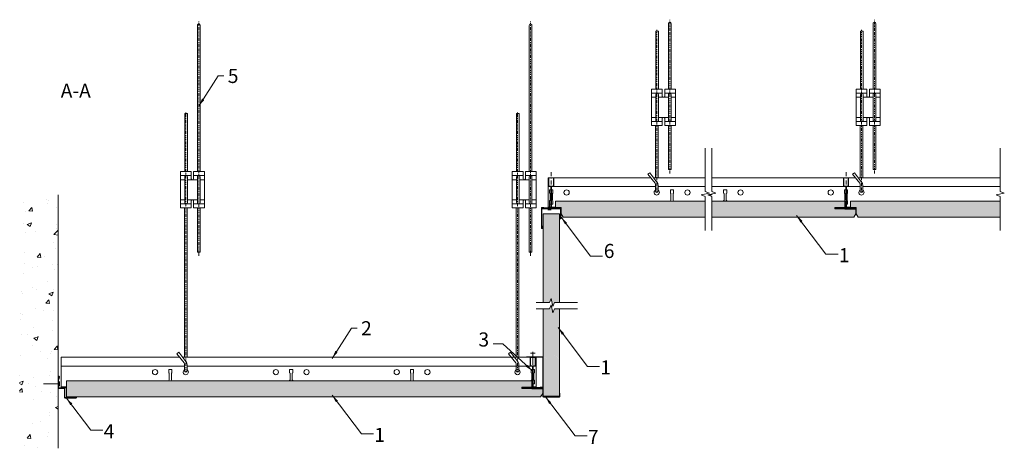
# Model space of a CAD drawing. Units: millimetres. Extents: x 236 to 1458, y -1117 to -585.
import ezdxf

# ---------------------------------------------------------------- set-up
doc = ezdxf.new("R2010")
doc.units = ezdxf.units.MM
doc.linetypes.add('DASHDOT', pattern=[25.4, 12.7, -6.35, 0, -6.35])
doc.layers.get('0').update_dxf_attribs({"linetype": 'CONTINUOUS', "lineweight": 0})
for name, color, linetype, lineweight in [('RFN_01_DIMENSION', 7, 'CONTINUOUS', 13), ('RFN_02_TILES', 7, 'CONTINUOUS', 13), ('RFN_05_TEXT', 7, 'CONTINUOUS', 13), ('RFN_06_RFN_SYS_COMP', 1, 'CONTINUOUS', 13), ('RFN_07_1_OTHER_COMP', 4, 'CONTINUOUS', 9), ('RFN_07_2_OTHER_COMP', 9, 'CONTINUOUS', 9)]:
    doc.layers.add(name, color=color, linetype=linetype, lineweight=lineweight)
doc.layers.add('RFN_03_HATCH', color=7, linetype='CONTINUOUS', lineweight=9, true_color=0x186891)
doc.styles.add('3_5MM', font='romans.shx', dxfattribs={"height": 3.5})
doc.dimstyles.new('3_5MM', dxfattribs={"dimtxt": 3.5, "dimasz": 2, "dimexe": 1, "dimexo": 1, "dimgap": 1, "dimtad": 1, "dimdsep": 46, "dimtxsty": '3_5MM', "dimblk": 'ARCHTICK', "dimcen": 3, "dimclrd": 2, "dimclre": 2, "dimclrt": 1, "dimadec": 0, "dimazin": 0, "dimtfac": 1, "dimtmove": 0, "dimatfit": 3, "dimfxl": 1, "dimtolj": 1, "dimtzin": 0, "dimlwd": -1, "dimlwe": -1, "dimarcsym": 0})

# ---------------------------------------------------------------- blocks, each defined once
blk = doc.blocks.new('_ArchTick')
at = {"color": 0, "linetype": 'ByBlock', "const_width": 0.15}
blk.add_lwpolyline([(-0.5, -0.5), (0.5, 0.5)], dxfattribs=at)
blk = doc.blocks.new('SCF')
at = {"layer": 'RFN_07_1_OTHER_COMP', "ltscale": 0.1}
blk.add_line((2, 0), (-7.4, 0), dxfattribs=at)
at = {"layer": 'RFN_07_1_OTHER_COMP'}
blk.add_line((2, -2), (2, 2), dxfattribs=at)
blk = doc.blocks.new('SCF_2')
at = {"layer": 'RFN_07_1_OTHER_COMP', "ltscale": 0.1}
blk.add_line((0, -3), (0, 16.8), dxfattribs=at)
at = {"layer": 'RFN_07_1_OTHER_COMP'}
blk.add_line((-3, -3), (3, -3), dxfattribs=at)
blk = doc.blocks.new('J-profile')
at = {"layer": 'RFN_06_RFN_SYS_COMP'}
for p, q in [((3053, 6100.1), (3053, 6123.2)), ((3053, 6100.1), (3053, 6123.2)), ((3053, 6100.1), (3053, 6123.2)), ((3053, 6100.1), (3053, 6123.2)), ((3053, 6100.1), (3053, 6123.2)), ((3054, 6099.6), (3069.2, 6099.6)), ((3069.2, 6099.1), (3054, 6099.1))]:
    blk.add_line(p, q, dxfattribs=at)
at = {"layer": 'RFN_06_RFN_SYS_COMP', "ltscale": 21.131704}
for p, q in [((3053, 6100.1), (3053, 6123.2)), ((3053.5, 6123.2), (3053.5, 6100.1)), ((3053.5, 6123.2), (3053.5, 6100.1)), ((3053.5, 6123.2), (3053.5, 6100.1)), ((3053.5, 6123.2), (3053.5, 6100.1)), ((3053.5, 6123.2), (3053.5, 6100.1)), ((3053.5, 6123.2), (3053.5, 6100.1)), ((3053.5, 6121.1), (3054.3, 6123.1)), ((3053.5, 6121.1), (3054.3, 6123.1)), ((3053.5, 6121.1), (3054.3, 6123.1)), ((3053.5, 6121.1), (3054.3, 6123.1)), ((3053.5, 6121.1), (3054.3, 6123.1)), ((3053.5, 6121.1), (3054.3, 6123.1)), ((3054, 6120.9), (3053.5, 6121.1)), ((3054, 6120.9), (3053.5, 6121.1)), ((3054, 6120.9), (3053.5, 6121.1)), ((3054, 6120.9), (3053.5, 6121.1)), ((3054, 6120.9), (3053.5, 6121.1)), ((3054, 6120.9), (3053.5, 6121.1)), ((3054.8, 6122.9), (3054, 6120.9)), ((3054.8, 6122.9), (3054, 6120.9)), ((3054.8, 6122.9), (3054, 6120.9)), ((3054.8, 6122.9), (3054, 6120.9)), ((3054.8, 6122.9), (3054, 6120.9)), ((3054.8, 6122.9), (3054, 6120.9)), ((3054, 6099.6), (3076.2, 6099.6)), ((3054, 6099.6), (3076.2, 6099.6)), ((3054, 6099.6), (3076.2, 6099.6)), ((3054, 6099.6), (3076.2, 6099.6)), ((3054, 6099.6), (3076.2, 6099.6)), ((3076.3, 6108.9), (3075.5, 6110.9)), ((3076, 6111.1), (3076.7, 6109.1)), ((3076.7, 6109.1), (3076.3, 6108.9)), ((3076.7, 6100.1), (3076.7, 6111.2)), ((3077.2, 6111.2), (3077.2, 6100.1)), ((3076.2, 6099.1), (3054, 6099.1)), ((3076.2, 6099.1), (3054, 6099.1)), ((3076.2, 6099.1), (3054, 6099.1)), ((3076.2, 6099.1), (3054, 6099.1)), ((3076.2, 6099.1), (3054, 6099.1))]:
    blk.add_line(p, q, dxfattribs=at)
for centre, radius, start, end in [((3053.9, 6123.2), 0.9, 338.7041, 180), ((3053.9, 6123.2), 0.9, 338.7041, 180), ((3053.9, 6123.2), 0.9, 338.7041, 180), ((3053.9, 6123.2), 0.9, 338.7041, 180), ((3053.9, 6123.2), 0.9, 338.7041, 180), ((3053.9, 6123.2), 0.9, 338.7041, 180), ((3053.9, 6123.2), 0.4, 338.7041, 180), ((3053.9, 6123.2), 0.4, 338.7041, 180), ((3053.9, 6123.2), 0.4, 338.7041, 180), ((3053.9, 6123.2), 0.4, 338.7041, 180), ((3053.9, 6123.2), 0.4, 338.7041, 180), ((3053.9, 6123.2), 0.4, 338.7041, 180), ((3076.3, 6111.2), 0.9, 0, 201.2959), ((3076.3, 6111.2), 0.4, 0, 201.2959), ((3076.2, 6100.1), 0.5, 270, 1), ((3076.2, 6100.1), 1, 270, 1)]:
    blk.add_arc(centre, radius, start, end, dxfattribs=at)
at = {"layer": 'RFN_06_RFN_SYS_COMP'}
for radius in [1, 1, 1, 1, 1, 1, 0.5, 0.5, 0.5, 0.5, 0.5, 0.5]:
    blk.add_arc((3054, 6100.1), radius, 179, 270, dxfattribs=at)
blk = doc.blocks.new('RFN 0812')
at = {"layer": 'RFN_06_RFN_SYS_COMP'}
blk.add_lwpolyline([(292.1, -1054.2, -0.414214), (291.9, -1053.9), (291.9, -1043.4, 0.414214), (290.6, -1042.2), (284.1, -1042.2, -0.414214), (283.9, -1041.9), (283.9, -1028.5, -1.239747), (284.5, -1028.7), (283.9, -1031.6), (284.4, -1031.7), (285, -1028.8, 1.193906), (283.4, -1028.5), (283.4, -1041.9, 0.414214), (284.1, -1042.7), (290.6, -1042.7, -0.414214), (291.4, -1043.4), (291.4, -1053.9, 0.414214), (292.1, -1054.7), (305.5, -1054.7, 1.193906), (305.2, -1053.1), (302.3, -1053.7), (302.4, -1054.2), (305.4, -1053.5, -1.239747), (305.5, -1054.2), (292.1, -1054.2)], format="xyb", dxfattribs=at)
blk = doc.blocks.new('SCF2')
at = {"layer": 'RFN_07_1_OTHER_COMP', "ltscale": 0.1}
blk.add_line((3, 0), (-11.2, 0), dxfattribs=at)
at = {"layer": 'RFN_07_1_OTHER_COMP'}
blk.add_line((3, -3), (3, 3), dxfattribs=at)
blk = doc.blocks.new('1800 cross')
at = {"layer": 'RFN_06_RFN_SYS_COMP', "linetype": 'Continuous', "lineweight": 18}
for p, q in [((2970.1, 3052.2), (2970.1, 3042.9)), ((2970.5, 3042.9), (2970.5, 3052.2)), ((2975.7, 3053), (2970.9, 3053)), ((2970.9, 3052.6), (2975.7, 3052.6)), ((2976.1, 3052.2), (2976.1, 3042.9)), ((2976.5, 3042.9), (2976.5, 3052.2)), ((2972.5, 3042.5), (2970.9, 3042.5)), ((2970.9, 3042.1), (2972.5, 3042.1)), ((2972.9, 3041.7), (2972.9, 3016.1)), ((2973.3, 3016.1), (2973.3, 3041.7)), ((2973.3, 3041.7), (2973.3, 3016.1)), ((2973.7, 3016.1), (2973.7, 3041.7)), ((2975.7, 3042.5), (2974.1, 3042.5)), ((2974.1, 3042.1), (2975.7, 3042.1)), ((2964.1, 3015.9), (2961.7, 3015.9)), ((2972.5, 3015.7), (2961.7, 3015.7)), ((2961.7, 3015.7), (2961.7, 3015.3)), ((2961.7, 3015.7), (2964.1, 3015.7)), ((2961.7, 3015.3), (2972.5, 3015.3)), ((2984.9, 3015.3), (2961.7, 3015.3)), ((2961.7, 3015.1), (2984.9, 3015.1)), ((2964.1, 3015.7), (2964.1, 3015.9)), ((2984.9, 3015.7), (2974.1, 3015.7)), ((2974.1, 3015.3), (2984.9, 3015.3)), ((2984.9, 3015.9), (2982.5, 3015.9)), ((2982.5, 3015.9), (2982.5, 3015.7)), ((2982.5, 3015.7), (2984.9, 3015.7)), ((2984.9, 3015.3), (2984.9, 3015.7))]:
    blk.add_line(p, q, dxfattribs=at)
for centre, radius, start, end in [((2970.9, 3052.2), 0.8, 90, 180), ((2970.9, 3052.2), 0.4, 90, 180), ((2975.7, 3052.2), 0.8, 0, 90), ((2975.7, 3052.2), 0.4, 0, 90), ((2970.9, 3042.9), 0.8, 180, 270), ((2970.9, 3042.9), 0.4, 180, 270), ((2972.5, 3041.7), 0.8, 0, 90), ((2972.5, 3041.7), 0.4, 0, 90), ((2974.1, 3041.7), 0.8, 90, 180), ((2974.1, 3041.7), 0.4, 90, 180), ((2975.7, 3042.9), 0.8, 270, 0), ((2975.7, 3042.9), 0.4, 270, 0), ((2961.7, 3015.5), 0.4, 90, 270), ((2961.7, 3015.5), 0.2, 90, 270), ((2972.5, 3016.1), 0.4, 270, 0), ((2972.5, 3016.1), 0.8, 270, 0), ((2974.1, 3016.1), 0.8, 180, 270), ((2974.1, 3016.1), 0.4, 180, 270), ((2984.9, 3015.5), 0.4, 270, 90), ((2984.9, 3015.5), 0.2, 270, 90)]:
    blk.add_arc(centre, radius, start, end, dxfattribs=at)
blk = doc.blocks.new('3600 long')
at = {"layer": 'RFN_06_RFN_SYS_COMP'}
for p, q in [((-133.4, -1039.9), (-132.2, -1039.9)), ((-133.4, -1077.2), (-133.4, -1039.9)), ((-126.9, -1039.9), (-6.3, -1039.9)), ((-2.4, -1039.9), (61.7, -1039.9)), ((69.7, -1039.9), (233.8, -1039.9)), ((239.1, -1039.9), (247.8, -1039.9)), ((251.7, -1039.9), (427.9, -1039.9)), ((-133.4, -1076.6), (-130, -1076.6)), ((-133.4, -1077.9), (-133.4, -1077.8)), ((-133.4, -1077.9), (-117.2, -1077.9)), ((-129.2, -1076.6), (-124.2, -1076.6)), ((222.6, -1077.9), (248.8, -1077.9)), ((235.1, -1076.6), (236, -1076.6)), ((236.8, -1076.6), (241.8, -1076.6))]:
    blk.add_line(p, q, dxfattribs=at)
at = {"layer": 'RFN_06_RFN_SYS_COMP', "linetype": 'Continuous', "lineweight": 15}
for p, q in [((-133.4, -1050.8), (-130.2, -1050.8)), ((-128.9, -1050.8), (-0.2, -1050.8)), ((3, -1050.8), (61.7, -1050.8)), ((69.7, -1050.8), (235.8, -1050.8)), ((237.1, -1050.8), (253.9, -1050.8)), ((257.1, -1050.8), (427.9, -1050.8)), ((-131.6, -1055.1), (-131.6, -1059.1)), ((-130, -1055.1), (-131.6, -1055.1)), ((-131.6, -1059.1), (-130.9, -1059.7)), ((-130.9, -1059.7), (-130.9, -1067.9)), ((-127.6, -1055.1), (-129.2, -1055.1)), ((-128.2, -1059.7), (-127.6, -1059.1)), ((-128.2, -1067.9), (-128.2, -1059.7)), ((-127.6, -1059.1), (-127.6, -1055.1)), ((22.4, -1055.1), (18.4, -1055.1)), ((18.4, -1055.1), (18.4, -1059.1)), ((18.4, -1059.1), (19.1, -1059.7)), ((19.1, -1059.7), (19.1, -1067.9)), ((21.8, -1059.7), (22.4, -1059.1)), ((21.8, -1067.9), (21.8, -1059.7)), ((22.4, -1059.1), (22.4, -1055.1)), ((88.4, -1055.1), (84.4, -1055.1)), ((84.4, -1055.1), (84.4, -1059.1)), ((84.4, -1059.1), (85.1, -1059.7)), ((85.1, -1059.7), (85.1, -1067.9)), ((87.8, -1059.7), (88.4, -1059.1)), ((87.8, -1067.9), (87.8, -1059.7)), ((88.4, -1059.1), (88.4, -1055.1)), ((234.4, -1055.1), (234.4, -1059.1)), ((236, -1055.1), (234.4, -1055.1)), ((234.4, -1059.1), (235.1, -1059.7)), ((235.1, -1059.7), (235.1, -1067.9)), ((238.4, -1055.1), (236.8, -1055.1)), ((237.8, -1059.7), (238.4, -1059.1)), ((237.8, -1067.9), (237.8, -1059.7)), ((238.4, -1059.1), (238.4, -1055.1)), ((-130.9, -1067.9), (-131.6, -1068.6)), ((-131.6, -1068.6), (-131.6, -1072.6)), ((-130, -1072.6), (-131.6, -1072.6)), ((-127.6, -1072.6), (-129.2, -1072.6)), ((-127.6, -1068.6), (-128.2, -1067.9)), ((-127.6, -1072.6), (-127.6, -1068.6)), ((19.1, -1067.9), (18.4, -1068.6)), ((18.4, -1068.6), (18.4, -1069)), ((22.4, -1068.6), (21.8, -1067.9)), ((22.4, -1069), (22.4, -1068.6)), ((85.1, -1067.9), (84.4, -1068.6)), ((84.4, -1068.6), (84.4, -1069)), ((88.4, -1068.6), (87.8, -1067.9)), ((88.4, -1069), (88.4, -1068.6)), ((235.1, -1067.9), (234.4, -1068.6)), ((234.4, -1068.6), (234.4, -1069)), ((235.1, -1072.6), (236, -1072.6)), ((236.8, -1072.6), (238.4, -1072.6)), ((238.4, -1068.6), (237.8, -1067.9)), ((238.4, -1072.6), (238.4, -1068.6))]:
    blk.add_line(p, q, dxfattribs=at)
for centre in [(-110.5, -1058.3), (39.5, -1058.3), (105.5, -1058.3), (217.4, -1058.3)]:
    blk.add_circle(centre, 3.25, dxfattribs=at)
for centre, start, end in [((1.4, -1058.3), 119.4908, 60.506), ((67.4, -1058.3), 238.3434, 324.2764), ((67.4, -1058.3), 12.1831, 44.8741), ((255.5, -1058.3), 119.4924, 60.5076)]:
    blk.add_arc(centre, 3.25, start, end, dxfattribs=at)
blk = doc.blocks.new('Adjusthanger T24-2')
at = {"layer": 'RFN_06_RFN_SYS_COMP', "linetype": 'DASHDOT', "ltscale": 0.1}
for p, q in [((4302.2, 1572.4), (4302.2, 1763.2)), ((4286, 1548.7), (4286, 1750.9))]:
    blk.add_line(p, q, dxfattribs=at)
at = {"layer": 'RFN_06_RFN_SYS_COMP'}
for p, q in [((4292.9, 1672), (4279.4, 1672)), ((4284.9, 1667), (4279.4, 1667)), ((4300.6, 1667), (4288.1, 1667)), ((4309.4, 1672), (4295.9, 1672)), ((4309.4, 1667), (4303.8, 1667)), ((4284.9, 1642), (4279.4, 1642)), ((4300.6, 1642), (4288.1, 1642)), ((4309.4, 1642), (4303.8, 1642)), ((4292.9, 1637), (4279.4, 1637)), ((4309.4, 1637), (4295.9, 1637))]:
    blk.add_line(p, q, dxfattribs=at)
for points in [[(4284.9, 1677), (4284.9, 1749.2), (4288.1, 1749.2), (4288.1, 1677)], [(4284.4, 1567.3), (4284.4, 1632)], [(4287.6, 1567.3), (4287.6, 1632)], [(4300.6, 1632), (4300.6, 1577.3), (4303.8, 1577.3), (4303.8, 1632)]]:
    blk.add_lwpolyline(points, dxfattribs=at)
for points in [[(4303.8, 1677), (4303.8, 1758.4, 1.076821), (4300.6, 1758.3), (4300.6, 1677)], [(4285.6, 1637, -0.208567), (4284.9, 1638.4), (4284.9, 1670.5, -0.208567), (4285.6, 1672)], [(4287.5, 1672, -0.201566), (4288.1, 1670.6), (4288.1, 1638.4, -0.201566), (4287.5, 1637)], [(4301.3, 1637, -0.208567), (4300.6, 1638.4), (4300.6, 1670.5, -0.208567), (4301.3, 1672)], [(4303.2, 1672, -0.201566), (4303.8, 1670.6), (4303.8, 1638.4, -0.201566), (4303.2, 1637)], [(4287.6, 1550.6, 0.014054), (4287.6, 1550.7), (4287.6, 1558.4, 0.176327), (4286.3, 1561.9), (4277.4, 1573.5), (4277.4, 1573.5), (4275, 1571.5), (4284, 1560.3, -0.176327), (4284.4, 1559), (4284.4, 1550.6, 0.005656), (4284.4, 1550.6, 0.005656)]]:
    blk.add_lwpolyline(points, format="xyb", dxfattribs=at)
blk.add_lwpolyline([(4292.9, 1632), (4279.4, 1632), (4279.4, 1677), (4292.9, 1677), (4292.9, 1668, 0.666667), (4295.9, 1668), (4295.9, 1677), (4309.4, 1677), (4309.4, 1632), (4295.9, 1632), (4295.9, 1641, 0.666667), (4292.9, 1641)], format="xyb", close=True, dxfattribs=at)
blk.add_arc((4286, 1550.5), 1.6, 180, 0, dxfattribs=at)
blk = doc.blocks.new('T24 3600 long-2')
at = {"layer": 'RFN_06_RFN_SYS_COMP'}
for p, q in [((287.4, -1203.8), (434.1, -1203.8)), ((287.4, -1241.8), (287.4, -1203.8)), ((438, -1203.8), (870.1, -1203.8)), ((875.5, -1203.8), (876.8, -1203.8)), ((876.8, -1203.8), (876.8, -1241.1)), ((287.4, -1240.5), (293.7, -1240.5)), ((287.4, -1241.8), (293.7, -1241.8)), ((859, -1241.8), (876.8, -1241.8)), ((871.5, -1240.5), (872.4, -1240.5)), ((873.2, -1240.5), (876.8, -1240.5)), ((876.8, -1241.7), (876.8, -1241.8))]:
    blk.add_line(p, q, dxfattribs=at)
at = {"layer": 'RFN_06_RFN_SYS_COMP', "linetype": 'Continuous', "lineweight": 15}
for p, q in [((287.4, -1214.7), (440.3, -1214.7)), ((424.8, -1219), (420.8, -1219)), ((420.8, -1219), (420.8, -1223)), ((424.8, -1223), (424.8, -1219)), ((443.5, -1214.7), (876.8, -1214.7)), ((574.8, -1219), (570.8, -1219)), ((570.8, -1219), (570.8, -1223)), ((574.8, -1223), (574.8, -1219)), ((724.8, -1219), (720.8, -1219)), ((720.8, -1219), (720.8, -1223)), ((724.8, -1223), (724.8, -1219)), ((872.4, -1219), (870.8, -1219)), ((870.8, -1219), (870.8, -1223)), ((874.8, -1219), (873.2, -1219)), ((874.8, -1223), (874.8, -1219)), ((420.8, -1223), (421.4, -1223.6)), ((421.4, -1231.8), (420.8, -1232.5)), ((420.8, -1232.5), (420.8, -1232.9)), ((421.4, -1223.6), (421.4, -1231.8)), ((424.2, -1223.6), (424.8, -1223)), ((424.2, -1231.8), (424.2, -1223.6)), ((424.8, -1232.5), (424.2, -1231.8)), ((424.8, -1232.9), (424.8, -1232.5)), ((570.8, -1223), (571.4, -1223.6)), ((571.4, -1231.8), (570.8, -1232.5)), ((570.8, -1232.5), (570.8, -1232.9)), ((571.4, -1223.6), (571.4, -1231.8)), ((574.2, -1223.6), (574.8, -1223)), ((574.2, -1231.8), (574.2, -1223.6)), ((574.8, -1232.5), (574.2, -1231.8)), ((574.8, -1232.9), (574.8, -1232.5)), ((720.8, -1223), (721.4, -1223.6)), ((721.4, -1231.8), (720.8, -1232.5)), ((720.8, -1232.5), (720.8, -1232.9)), ((721.4, -1223.6), (721.4, -1231.8)), ((724.2, -1223.6), (724.8, -1223)), ((724.2, -1231.8), (724.2, -1223.6)), ((724.8, -1232.5), (724.2, -1231.8)), ((724.8, -1232.9), (724.8, -1232.5)), ((870.8, -1223), (871.4, -1223.6)), ((871.4, -1231.8), (870.8, -1232.5)), ((870.8, -1232.5), (870.8, -1232.9)), ((871.4, -1223.6), (871.4, -1231.8)), ((874.2, -1223.6), (874.8, -1223)), ((874.2, -1231.8), (874.2, -1223.6)), ((874.8, -1232.5), (874.2, -1231.8)), ((874.8, -1236.5), (874.8, -1232.5)), ((871.5, -1236.5), (872.4, -1236.5)), ((873.2, -1236.5), (874.8, -1236.5))]:
    blk.add_line(p, q, dxfattribs=at)
for centre in [(403.8, -1222.2), (553.8, -1222.2), (591.9, -1222.2), (703.8, -1222.2), (741.9, -1222.2), (853.8, -1222.2)]:
    blk.add_circle(centre, 3.25, dxfattribs=at)
blk.add_arc((441.9, -1222.2), 3.25, 119.4924, 60.5076, dxfattribs=at)
blk = doc.blocks.new('T24 Adjustable-3')
at = {"layer": 'RFN_06_RFN_SYS_COMP', "linetype": 'DASHDOT', "ltscale": 0.1}
for p, q in [((608.1, -878), (608.1, -587.2)), ((591.9, -1022.4), (591.9, -699.6))]:
    blk.add_line(p, q, dxfattribs=at)
at = {"layer": 'RFN_06_RFN_SYS_COMP'}
for p, q in [((598.7, -778.5), (585.2, -778.5)), ((615.2, -778.5), (601.7, -778.5)), ((590.8, -783.5), (585.2, -783.5)), ((606.5, -783.5), (594, -783.5)), ((615.2, -783.5), (609.7, -783.5)), ((590.8, -808.5), (585.2, -808.5)), ((598.7, -813.5), (585.2, -813.5)), ((606.5, -808.5), (594, -808.5)), ((615.2, -813.5), (601.7, -813.5)), ((615.2, -808.5), (609.7, -808.5))]:
    blk.add_line(p, q, dxfattribs=at)
for points in [[(609.7, -773.5), (609.7, -592, 1.076821), (606.5, -592.1), (606.5, -773.5)], [(591.4, -813.5, -0.208567), (590.8, -812), (590.8, -780, -0.208567), (591.4, -778.5)], [(593.3, -778.5, -0.201566), (594, -779.9), (594, -812.1, -0.201566), (593.3, -813.5)], [(607.1, -813.5, -0.208567), (606.5, -812), (606.5, -780, -0.208567), (607.1, -778.5)], [(609, -778.5, -0.201566), (609.7, -779.9), (609.7, -812.1, -0.201566), (609, -813.5)], [(593.5, -1020.5, 0.014054), (593.5, -1020.4), (593.5, -1012.7, 0.176327), (592.2, -1009.2), (583.3, -997.6), (583.3, -997.6), (580.8, -999.7), (589.8, -1010.8, -0.176327), (590.3, -1012.1), (590.3, -1020.5, 0.005656), (590.3, -1020.5, 0.005656)]]:
    blk.add_lwpolyline(points, format="xyb", dxfattribs=at)
for points in [[(590.8, -773.5), (590.8, -701.3), (594, -701.3), (594, -773.5)], [(590.3, -1003.8), (590.3, -818.5)], [(593.5, -1003.8), (593.5, -818.5)], [(606.5, -818.5), (606.5, -873.2), (609.7, -873.2), (609.7, -818.5)]]:
    blk.add_lwpolyline(points, dxfattribs=at)
blk.add_lwpolyline([(598.7, -818.5), (585.2, -818.5), (585.2, -773.5), (598.7, -773.5), (598.7, -782.5, 0.666667), (601.7, -782.5), (601.7, -773.5), (615.2, -773.5), (615.2, -818.5), (601.7, -818.5), (601.7, -809.5, 0.666667), (598.7, -809.5)], format="xyb", close=True, dxfattribs=at)
blk.add_arc((591.9, -1020.6), 1.6, 180, 0, dxfattribs=at)

msp = doc.modelspace()

# ---------------------------------------------------------------- hatches: boundary and pattern name
at = {"layer": 'RFN_03_HATCH'}
h = msp.add_hatch(color=256, dxfattribs=at)
h.paths.add_polyline_path([(1267, -810), (1267, -818), (1274, -818), (1274, -825.7), (1276.5, -830), (1453.1, -830), (1453.1, -810)])
h.paths.add_polyline_path([(1094.9, -810), (1094.9, -830), (1271.3, -830), (1273.8, -825.7), (1273.8, -820), (1260.3, -820), (1260.3, -819.5), (1247.8, -819.5), (1247.8, -818), (1260.3, -818), (1260.3, -810)])
h.paths.add_polyline_path([(901, -810), (901, -818), (908, -818), (908, -825.7), (910.5, -830), (1086.9, -830), (1086.9, -810)])
h = msp.add_hatch(color=256, dxfattribs=at)
h.paths.add_polyline_path([(905.8, -943.7), (899.6, -943.7), (897.6, -948.7), (895.6, -938.7), (893.6, -943.7), (885.8, -943.7), (885.8, -1003.4, -0.113931), (889.8, -1005.3, -0.520567), (905.7, -1006.2, -0.048091), (905.8, -1005.5)])
h.paths.add_polyline_path([(905.8, -825.8), (885.8, -825.8), (885.8, -935.7), (893.6, -935.7), (895.6, -930.7), (897.6, -940.7), (899.6, -935.7), (905.8, -935.7)])
edge = h.paths.add_edge_path()
edge.add_line((885.8, -1052), (905.8, -1052))
edge.add_line((905.8, -1052), (905.8, -1005.5))
edge.add_arc((908.9, -1006.2), 3.2, 168.9561, 179.9691)
edge.add_arc((897.5, -1011.3), 9.73, 31.9086, 141.9086)
edge.add_arc((883.7, -1013.1), 9.88, 51.9772, 77.9762)
edge.add_line((885.8, -1003.4), (885.8, -1052))
h = msp.add_hatch(color=256, dxfattribs=at)
h.paths.add_polyline_path([(293.7, -1032.9), (293.7, -1052.9), (847.6, -1052.9, -0.482377), (851.5, -1036.2, -0.086502), (850.2, -1032.9)])
h.paths.add_polyline_path([(847.6, -1052.9), (882.5, -1052.9), (885, -1048.5), (885, -1042.9), (871.5, -1042.9), (871.5, -1042.4), (859, -1042.4), (859, -1040.9), (871.5, -1040.9), (871.5, -1032.9), (850.2, -1032.9, 0.086502), (851.5, -1036.2, 0.482377)])
at = {"layer": 'RFN_07_2_OTHER_COMP'}
h = msp.add_hatch(dxfattribs=at)
h.set_pattern_fill('AR-CONC', color=256, scale=0.3, style=0)
h.set_pattern_definition([(50, (3220.02, 4049.32), (54.6554, -4.78173), [5.715, -62.865]), (355, (3220.02, 4049.32), (-10.57285, 57.317), [4.572, -50.292]), (100.451, (3224.574, 4048.923), (44.08275, 52.535), [4.857, -53.427]), (46.1842, (3220.02, 4064.56), (81.3237, -12.6127), [8.5725, -94.2975]), (96.6356, (3226.8, 4063.51), (71.2213, 74.2277), [7.2855, -80.1405]), (351.184, (3220.02, 4064.56), (71.2214, 74.2275), [6.858, -75.438]), (21, (3227.64, 4060.75), (45.48446, -30.67966), [5.715, -62.865]), (326, (3227.64, 4060.75), (18.5406, 55.2564), [4.572, -50.292]), (71.4514, (3231.43, 4058.195), (64.02495, 24.57686), [4.857, -53.427]), (37.5, (3220.02, 4049.322), (0.92658, 25.36651), [0, -49.6824, 0, -51.054, 0, -50.4825]), (7.5, (3220.02, 4049.322), (20.0459, 30.05417), [0, -29.1084, 0, -48.5394, 0, -19.2405]), (327.5, (3203.027, 4049.322), (40.67718, -1.71862), [0, -19.05, 0, -59.436, 0, -78.867]), (317.5, (3195.407, 4049.322), (44.43875, 7.62795), [0, -24.765, 0, -39.4716, 0, -56.007])])
h.paths.add_polyline_path([(283.4, -802.3), (235.7, -802.3), (235.7, -1116.7), (283.4, -1116.7)])

# ---------------------------------------------------------------- linework, layer by layer
at = {"layer": 'RFN_02_TILES'}
for points in [[(1086.9, -810), (901, -810), (901, -818), (908, -818), (908, -825.7), (910.5, -830), (1086.9, -830)], [(1094.9, -810), (1260.3, -810), (1260.3, -818), (1247.8, -818), (1247.8, -819.5), (1260.3, -819.5), (1260.3, -820), (1273.8, -820), (1273.8, -825.7), (1271.3, -830), (1094.9, -830)], [(1453.1, -810), (1267, -810), (1267, -818), (1274, -818), (1274, -825.7), (1276.5, -830), (1453.1, -830)], [(905.8, -935.7), (905.8, -825.8), (885.8, -825.8), (885.8, -935.7)], [(905.8, -943.7), (905.8, -1052), (885.8, -1052), (885.8, -943.7)], [(293.7, -1032.9), (871.5, -1032.9), (871.5, -1040.9), (859, -1040.9), (859, -1042.4), (871.5, -1042.4), (871.5, -1042.9), (885, -1042.9), (885, -1048.5), (882.5, -1052.9), (293.7, -1052.9), (293.7, -1032.9)]]:
    msp.add_lwpolyline(points, dxfattribs=at)
at = {"layer": 'RFN_06_RFN_SYS_COMP', "linetype": 'DASHDOT', "ltscale": 0.4}
for p, q in [((895.6, -774.2), (895.6, -819.4)), ((1261.6, -774.2), (1261.6, -819.4)), ((872.8, -997.1), (872.8, -1042.2))]:
    msp.add_line(p, q, dxfattribs=at)
at = {"layer": 'RFN_06_RFN_SYS_COMP'}
msp.add_lwpolyline([(865.5, -1003.1, 0.414214), (865.1, -1003.4, 0.414214), (865.5, -1003.8), (884.8, -1003.8, -0.414214), (885.1, -1004.1), (885.1, -1052, 0.414214), (886.3, -1053.1), (905.5, -1053.1, 0.414214), (906.4, -1052.1), (906.4, -1048.4, 0.414214), (906.1, -1048.1), (906.1, -1048.1, 0.414214), (905.8, -1048.4), (905.8, -1052.1, -0.414214), (905.5, -1052.5), (886.3, -1052.5, -0.414214), (885.8, -1052), (885.8, -1004.1, 0.414214), (884.8, -1003.1)], format="xyb", close=True, dxfattribs=at)
at = {"layer": 'RFN_07_2_OTHER_COMP'}
msp.add_line((283.4, -1116.7), (283.4, -802.3), dxfattribs=at)
for points in [[(1086.9, -744.5), (1086.9, -798.3), (1091.9, -800.3), (1081.9, -802.3), (1086.9, -804.3), (1086.9, -846.7)], [(1094.9, -744.5), (1094.9, -798.3), (1099.9, -800.3), (1089.9, -802.3), (1094.9, -804.3), (1094.9, -846.7)], [(1453.1, -744.5), (1453.1, -798.3), (1458.1, -800.3), (1448.1, -802.3), (1453.1, -804.3), (1453.1, -846.7)], [(928.4, -935.7), (899.6, -935.7), (897.6, -940.7), (895.6, -930.7), (893.6, -935.7), (876.9, -935.7)], [(928.4, -943.7), (899.6, -943.7), (897.6, -948.7), (895.6, -938.7), (893.6, -943.7), (876.9, -943.7)]]:
    msp.add_lwpolyline(points, dxfattribs=at)

# ---------------------------------------------------------------- block references
at = {"layer": 'RFN_06_RFN_SYS_COMP'}
for name, p in [('Adjusthanger T24-2', (-3259.4, -2348.3)), ('Adjusthanger T24-2', (-3005.3, -2348.3)), ('T24 Adjustable-3', (-150, 0)), ('T24 Adjustable-3', (261.9, 0)), ('1800 cross', (-2077.7, -3834)), ('3600 long', (1025.2, 258.9)), ('1800 cross', (-1711.7, -3834)), ('T24 3600 long-2', (0, 200)), ('1800 cross', (-2100.5, -4056.8)), ('RFN 0812', (0, 0.4))]:
    msp.add_blockref(name, p, dxfattribs=at)
at = {"layer": 'RFN_06_RFN_SYS_COMP', "xscale": -1, "rotation": 180}
msp.add_blockref('J-profile', (-2169.6, 5280.1), dxfattribs=at)
at = {"layer": 'RFN_07_1_OTHER_COMP'}
for name, p, rotation in [('SCF', (893.5, -818.8), 270), ('SCF2', (872.8, -1001.8), 90), ('SCF_2', (282.3, -1036.8), 90)]:
    msp.add_blockref(name, p, dxfattribs=dict(at, rotation=rotation))

# ---------------------------------------------------------------- texts
at = {"layer": 'RFN_01_DIMENSION', "char_height": 17.5, "style": '3_5MM'}
for s, insert, attachment_point in [('5', (494.1, -646.1), 1), ('6', (974.1, -886.1), 9), ('1', (1252.7, -868.4), 1), ('2', (659.6, -959), 1), ('3', (818.5, -995.9), 9), ('1', (956.5, -1007.6), 1), ('4', (340, -1086.8), 1), ('1', (675.9, -1091.3), 1), ('7', (941.2, -1093.9), 1)]:
    msp.add_mtext(s, dxfattribs=dict(at, insert=insert, attachment_point=attachment_point))
at = {"layer": 'RFN_05_TEXT', "insert": (286.7, -664.4), "char_height": 17.5, "width": 41.958, "attachment_point": 1, "style": '3_5MM'}
msp.add_mtext('A-A', dxfattribs=at)

# ---------------------------------------------------------------- leaders
at = {"layer": 'RFN_01_DIMENSION', "annotation_type": 0, "has_hookline": 1, "hookline_direction": 0, "text_width": 11.7}
for points in [[(458.2, -692.2), (482, -654.8), (489.1, -654.8)], [(623.7, -1005.1), (647.5, -967.8), (654.6, -967.8)]]:
    msp.add_leader(points, dimstyle='3_5MM', override={"dimscale": 5, "dimtad": 0, "dimclrd": 256}, dxfattribs=at)
at = {"layer": 'RFN_01_DIMENSION'}
for points in [[(908, -830), (944.4, -878.2), (959.4, -878.2)], [(1200.3, -827.8), (1236.7, -875.9), (1251.7, -875.9)], [(904.2, -966.9), (940.6, -1015.1), (955.5, -1015.1)], [(872.7, -1021.1), (835.6, -987.1), (823.5, -987.1)], [(623.6, -1050.6), (660, -1098.8), (674.9, -1098.8)], [(293.8, -1054.3), (324.1, -1094.3), (339, -1094.3)], [(888.4, -1052.7), (925.2, -1101.4), (940.2, -1101.4)]]:
    msp.add_leader(points, dimstyle='3_5MM', override={"dimscale": 5, "dimtad": 0, "dimclrd": 256}, dxfattribs=at)

doc.saveas('drawing.dxf')
